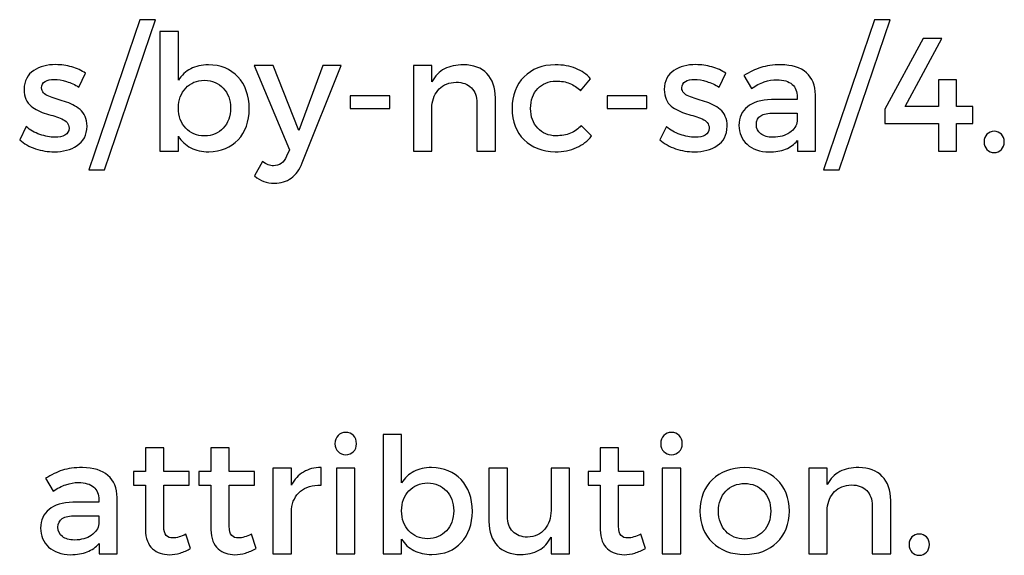
# Model space of a CAD drawing. Extents: x 10 to 159, y 11 to 264.
# Drawn here: x 80 to 104, y 36 to 50 of the extents above; entities that cross this region are included whole.
import ezdxf

# ---------------------------------------------------------------- set-up
doc = ezdxf.new("R2010")
doc.units = 0
doc.layers.add('Layer_1', color=7, linetype='CONTINUOUS')

msp = doc.modelspace()

# ---------------------------------------------------------------- linework, layer by layer
at = {"layer": 'Layer_1', "color": 7}
for points in [[(82.036071, 45.902808), (83.288556, 49.589149), (82.901353, 49.589149), (81.648867, 45.902808), (82.036071, 45.902808)], [(100.04758, 45.902808), (101.300068, 49.589149), (100.912862, 49.589149), (99.660377, 45.902808), (100.04758, 45.902808)], [(83.845981, 48.103549), (83.845981, 49.29677), (83.391609, 49.29677), (83.391609, 46.365082), (83.845981, 46.365082), (83.845981, 46.728582)], [(101.663889, 47.459526), (102.56078, 49.130826), (102.110359, 49.130826), (101.166058, 47.39236), (101.166058, 47.044665), (102.485712, 47.044665), (102.485712, 46.365082), (102.920329, 46.365082), (102.920329, 47.044665), (103.323336, 47.044665), (103.323336, 47.459526), (102.920329, 47.459526), (102.920329, 48.115402), (102.485712, 48.115402), (102.485712, 47.459526), (101.663889, 47.459526)], [(80.836098, 48.486804), (80.836098, 48.486804)], [(84.58088, 48.482852), (84.58088, 48.482852)], [(87.839304, 48.467048), (87.384932, 48.467048), (86.800176, 46.87477), (86.171955, 48.467048), (85.701782, 48.467048), (86.571015, 46.396691), (86.499895, 46.23865)], [(86.883147, 46.076657), (87.839304, 48.467048)], [(90.061573, 48.06404), (90.061573, 48.467048), (89.607201, 48.467048), (89.607201, 46.365082), (90.061573, 46.365082), (90.061573, 47.483233)], [(90.835982, 48.482852), (90.835982, 48.482852)], [(93.084602, 48.482852), (93.084602, 48.482852)], [(96.532505, 48.486804), (96.532505, 48.486804)], [(81.40505, 47.937605), (81.570994, 48.273446)], [(93.704918, 47.846732), (93.953835, 48.139109)], [(97.101457, 47.937605), (97.267401, 48.273446)], [(97.712722, 48.218131), (97.898421, 47.902045)], [(89.033539, 47.412115), (89.033539, 47.724248), (88.061577, 47.724248), (88.061577, 47.412115), (89.033539, 47.412115)], [(91.163919, 47.54645), (91.163919, 46.365082), (91.618291, 46.365082), (91.618291, 47.672883)], [(95.330622, 47.412115), (95.330622, 47.724248), (94.35866, 47.724248), (94.35866, 47.412115), (95.330622, 47.412115)], [(99.020523, 47.692639), (99.020523, 47.629424), (98.384402, 47.629424)], [(99.024474, 46.365082), (99.470944, 46.365082), (99.466993, 47.744003)], [(98.451571, 47.297533), (99.020523, 47.297533), (99.020523, 47.103932)], [(80.117005, 46.965646), (79.955012, 46.641657)], [(93.977542, 46.740435), (93.724674, 46.993301)], [(95.813412, 46.965646), (95.651419, 46.641657)], [(103.847313, 46.851063), (103.847313, 46.851063)], [(84.486053, 46.736484), (84.486053, 46.736484)], [(98.423913, 46.704875), (98.423913, 46.704875)], [(99.024474, 46.621902), (99.024474, 46.365082)], [(85.907237, 46.108263), (85.713632, 45.75662)], [(87.949461, 39.466406), (87.949461, 39.466406)], [(89.317345, 38.225771), (89.317345, 39.418992), (88.862972, 39.418992), (88.862972, 36.487305), (89.317345, 36.487305), (89.317345, 36.850804)], [(95.93657, 39.466406), (95.93657, 39.466406)], [(83.48853, 37.162947), (83.48853, 38.170469), (84.108846, 38.170469), (84.108846, 38.510259), (83.48853, 38.510259), (83.48853, 39.087113), (83.038109, 39.087113), (83.038109, 38.510259), (82.741778, 38.510259), (82.741778, 38.170469), (83.038109, 38.170469), (83.038109, 37.079977)], [(85.093669, 37.162947), (85.093669, 38.170469), (85.713985, 38.170469), (85.713985, 38.510259), (85.093669, 38.510259), (85.093669, 39.087113), (84.643248, 39.087113), (84.643248, 38.510259), (84.346917, 38.510259), (84.346917, 38.170469), (84.643248, 38.170469), (84.643248, 37.079977)], [(94.639615, 37.162947), (94.639615, 38.170469), (95.259931, 38.170469), (95.259931, 38.510259), (94.639615, 38.510259), (94.639615, 39.087113), (94.189194, 39.087113), (94.189194, 38.510259), (93.892864, 38.510259), (93.892864, 38.170469), (94.189194, 38.170469), (94.189194, 37.079977)], [(86.619786, 38.58927), (86.165413, 38.58927), (86.165413, 36.487305), (86.619786, 36.487305), (86.619786, 37.585699)], [(86.619786, 38.170458), (86.619786, 38.58927)], [(87.346782, 38.170458), (87.346782, 38.605075)], [(88.174672, 36.487305), (88.174672, 38.58927), (87.724251, 38.58927), (87.724251, 36.487305), (88.174672, 36.487305)], [(90.052243, 38.605075), (90.052243, 38.605075)], [(91.915942, 37.407902), (91.915942, 38.58927), (91.46157, 38.58927), (91.46157, 37.281469)], [(93.4371, 38.58927), (92.982728, 38.58927), (92.982728, 37.55409)], [(92.982728, 36.898214), (92.982728, 36.487305), (93.4371, 36.487305), (93.4371, 38.58927)], [(96.161781, 36.487305), (96.161781, 38.58927), (95.71136, 38.58927), (95.71136, 36.487305), (96.161781, 36.487305)], [(97.731168, 38.605075), (97.731168, 38.605075)], [(99.754142, 38.186263), (99.754142, 38.58927), (99.29977, 38.58927), (99.29977, 36.487305), (99.754142, 36.487305), (99.754142, 37.605455)], [(100.528552, 38.605075), (100.528552, 38.605075)], [(80.588668, 38.340353), (80.774368, 38.024267)], [(97.731168, 38.213918), (97.731168, 38.213918)], [(81.896469, 37.814861), (81.896469, 37.751646), (81.260349, 37.751646)], [(81.90042, 36.487305), (82.34689, 36.487305), (82.342939, 37.866225)], [(100.856488, 37.668673), (100.856488, 36.487305), (101.310861, 36.487305), (101.310861, 37.795105)], [(81.327518, 37.419755), (81.896469, 37.419755), (81.896469, 37.226154)], [(84.144406, 36.621654), (84.029824, 36.969334)], [(85.749545, 36.621654), (85.634963, 36.969334)], [(95.295491, 36.621654), (95.180909, 36.969334)], [(102.010664, 36.973286), (102.010664, 36.973286)], [(81.29986, 36.827097), (81.29986, 36.827097)], [(81.90042, 36.744124), (81.90042, 36.487305)], [(89.957416, 36.858706), (89.957416, 36.858706)]]:
    msp.add_lwpolyline(points, dxfattribs=at)
for points in [[(80.297765, 48.342588), (80.147459, 48.245128), (80.06877, 48.090377), (80.061689, 47.878338)], [(80.836098, 48.486804), (80.627514, 48.488215), (80.448071, 48.440045), (80.297765, 48.342588)], [(81.231698, 48.4305), (81.102547, 48.467539), (80.970679, 48.486307), (80.836098, 48.486804)], [(81.570994, 48.273446), (81.473946, 48.341106), (81.360845, 48.393456), (81.231698, 48.4305)], [(84.148239, 48.385062), (84.024272, 48.320363), (83.923522, 48.226524), (83.845981, 48.103549)], [(84.58088, 48.482852), (84.416415, 48.482288), (84.272202, 48.449759), (84.148239, 48.385062)], [(85.306394, 48.185534), (85.125546, 48.378969), (84.88371, 48.478074), (84.58088, 48.482852)], [(90.371732, 48.383087), (90.240688, 48.315752), (90.137302, 48.209405), (90.061573, 48.06404)], [(90.835982, 48.482852), (90.657525, 48.483699), (90.502774, 48.450417), (90.371732, 48.383087)], [(91.410861, 48.266038), (91.274547, 48.408191), (91.082921, 48.480462), (90.835982, 48.482852)], [(93.084602, 48.482852), (92.767362, 48.477998), (92.512848, 48.379051), (92.321058, 48.186028)], [(93.588854, 48.393952), (93.442748, 48.452722), (93.274662, 48.482356), (93.084602, 48.482852)], [(93.953835, 48.139109), (93.856621, 48.250231), (93.734961, 48.33518), (93.588854, 48.393952)], [(95.994172, 48.342588), (95.843866, 48.245128), (95.765174, 48.090377), (95.758096, 47.878338)], [(96.532505, 48.486804), (96.32392, 48.488215), (96.144475, 48.440045), (95.994172, 48.342588)], [(96.928105, 48.4305), (96.798951, 48.467539), (96.667086, 48.486307), (96.532505, 48.486804)], [(97.267401, 48.273446), (97.170353, 48.341106), (97.057252, 48.393456), (96.928105, 48.4305)], [(98.125113, 48.415684), (97.99086, 48.371067), (97.853396, 48.305216), (97.712722, 48.218131)], [(98.617515, 48.482852), (98.423501, 48.482686), (98.259367, 48.460303), (98.125113, 48.415684)], [(99.243758, 48.286781), (99.098224, 48.415599), (98.889479, 48.480956), (98.617515, 48.482852)], [(99.466993, 47.744003), (99.463691, 47.977031), (99.389286, 48.157958), (99.243758, 48.286781)], [(80.492354, 47.913898), (80.494048, 47.988309), (80.523221, 48.041976), (80.579773, 48.074906)], [(80.579773, 48.074906), (80.636322, 48.107827), (80.709911, 48.123962), (80.800538, 48.123304)], [(80.800538, 48.123304), (80.895362, 48.12274), (80.996115, 48.106089), (81.102795, 48.073421)], [(81.102795, 48.073421), (81.209473, 48.040743), (81.310223, 47.995469), (81.40505, 47.937605)], [(84.02526, 47.911923), (84.14157, 48.03605), (84.295166, 48.099925), (84.486053, 48.103549)], [(84.486053, 48.103549), (84.676937, 48.099682), (84.830536, 48.03531), (84.946846, 47.910441)], [(85.584448, 47.408164), (85.579904, 47.732971), (85.487233, 47.992096), (85.306394, 48.185534)], [(90.241346, 47.891179), (90.344238, 47.996047), (90.483185, 48.051033), (90.658185, 48.056138)], [(90.658185, 48.056138), (90.817542, 48.054727), (90.941342, 48.009216), (91.029584, 47.919825)], [(91.618291, 47.672883), (91.616316, 47.926161), (91.547171, 48.12388), (91.410861, 48.266038)], [(92.321058, 48.186028), (92.129266, 47.992999), (92.030821, 47.735028), (92.025716, 47.412115)], [(92.655912, 47.8976), (92.769831, 48.018682), (92.919313, 48.080748), (93.104358, 48.083793)], [(93.104358, 48.083793), (93.230872, 48.084922), (93.3443, 48.064771), (93.444641, 48.023048)], [(96.188761, 47.913898), (96.190455, 47.988309), (96.219628, 48.041976), (96.27618, 48.074906)], [(96.27618, 48.074906), (96.332729, 48.107827), (96.406315, 48.123962), (96.496945, 48.123304)], [(96.496945, 48.123304), (96.591769, 48.12274), (96.69252, 48.106089), (96.7992, 48.073421)], [(96.7992, 48.073421), (96.905877, 48.040743), (97.00663, 47.995469), (97.101457, 47.937605)], [(97.898421, 47.902045), (98.003289, 47.973162), (98.107664, 48.026502), (98.211544, 48.062065)], [(98.211544, 48.062065), (98.315422, 48.097622), (98.41782, 48.115402), (98.518737, 48.115402)], [(98.518737, 48.115402), (98.684845, 48.114273), (98.809962, 48.07696), (98.89409, 48.003292)], [(80.061689, 47.878338), (80.066487, 47.693039), (80.123332, 47.557161), (80.232264, 47.470702)], [(80.667005, 47.710851), (80.556405, 47.7535), (80.498188, 47.821182), (80.492354, 47.913898)], [(83.845981, 47.423966), (83.849199, 47.62514), (83.908951, 47.787793), (84.02526, 47.911923)], [(84.946846, 47.910441), (85.063152, 47.785569), (85.122913, 47.623412), (85.126124, 47.423966)], [(90.061573, 47.483233), (90.078535, 47.650328), (90.138453, 47.786311), (90.241346, 47.891179)], [(91.029584, 47.919825), (91.117824, 47.830431), (91.162601, 47.705974), (91.163919, 47.54645)], [(92.480088, 47.412115), (92.48339, 47.614686), (92.541987, 47.776515), (92.655912, 47.8976)], [(93.444641, 48.023048), (93.54498, 47.981313), (93.631738, 47.92254), (93.704918, 47.846732)], [(95.758096, 47.878338), (95.762894, 47.693039), (95.819739, 47.557161), (95.928671, 47.470702)], [(96.363412, 47.710851), (96.252812, 47.7535), (96.194595, 47.821182), (96.188761, 47.913898)], [(98.89409, 48.003292), (98.978212, 47.929618), (99.020356, 47.826068), (99.020523, 47.692639)], [(81.050937, 47.58448), (80.905579, 47.626077), (80.777602, 47.668201), (80.667005, 47.710851)], [(81.434127, 47.387729), (81.324021, 47.477295), (81.19629, 47.542877), (81.050937, 47.58448)], [(96.747344, 47.58448), (96.601986, 47.626077), (96.474009, 47.668201), (96.363412, 47.710851)], [(97.130534, 47.387729), (97.020428, 47.477295), (96.892697, 47.542877), (96.747344, 47.58448)], [(98.384402, 47.629424), (98.130052, 47.625303), (97.934475, 47.567357), (97.797671, 47.455575)], [(80.232264, 47.470702), (80.341196, 47.38424), (80.467567, 47.321085), (80.611382, 47.281235)], [(81.606554, 46.973548), (81.601699, 47.160099), (81.544231, 47.29816), (81.434127, 47.387729)], [(84.02526, 46.927616), (83.908951, 47.051825), (83.84919, 47.217278), (83.845981, 47.423966)], [(85.126124, 47.423966), (85.122907, 47.219005), (85.063152, 47.054049), (84.946846, 46.929098)], [(85.311827, 46.643139), (85.489621, 46.834189), (85.580494, 47.089197), (85.584448, 47.408164)], [(92.025716, 47.412115), (92.030824, 47.091254), (92.129269, 46.835095), (92.321058, 46.643633)], [(92.655912, 46.926628), (92.541987, 47.04771), (92.483381, 47.209539), (92.480088, 47.412115)], [(95.928671, 47.470702), (96.037603, 47.38424), (96.163974, 47.321085), (96.307789, 47.281235)], [(97.302961, 46.973548), (97.298106, 47.160099), (97.240638, 47.29816), (97.130534, 47.387729)], [(97.797671, 47.455575), (97.660864, 47.343792), (97.591719, 47.19102), (97.59024, 46.997252)], [(80.611382, 47.281235), (80.755194, 47.241385), (80.881813, 47.198724), (80.991239, 47.153258)], [(80.991239, 47.153258), (81.100662, 47.10779), (81.158263, 47.033399), (81.164035, 46.930086)], [(96.307789, 47.281235), (96.451598, 47.241385), (96.578217, 47.198724), (96.687646, 47.153258)], [(96.687646, 47.153258), (96.797069, 47.10779), (96.854668, 47.033399), (96.860442, 46.930086)], [(98.016955, 47.017007), (98.016672, 47.116855), (98.051936, 47.188796), (98.123138, 47.232834)], [(98.123138, 47.232834), (98.19434, 47.276872), (98.303817, 47.298439), (98.451571, 47.297533)], [(99.020523, 47.103932), (99.005537, 46.987046), (98.94364, 46.89189), (98.834823, 46.818467)], [(80.450871, 46.774511), (80.32279, 46.820197), (80.211501, 46.883906), (80.117005, 46.965646)], [(81.164035, 46.930086), (81.161777, 46.851557), (81.12872, 46.794266), (81.064766, 46.758215)], [(81.362082, 46.499914), (81.517902, 46.60124), (81.599391, 46.759118), (81.606554, 46.973548)], [(84.486053, 46.736484), (84.295166, 46.739701), (84.14157, 46.803404), (84.02526, 46.927616)], [(84.946846, 46.929098), (84.830536, 46.804144), (84.676937, 46.739938), (84.486053, 46.736484)], [(93.104358, 46.740435), (92.919313, 46.743483), (92.769831, 46.805544), (92.655912, 46.926628)], [(93.724674, 46.993301), (93.653142, 46.910163), (93.565066, 46.847276), (93.460446, 46.804638)], [(96.147275, 46.774511), (96.019194, 46.820197), (95.907908, 46.883906), (95.813412, 46.965646)], [(96.860442, 46.930086), (96.858184, 46.851557), (96.825127, 46.794266), (96.76117, 46.758215)], [(97.058488, 46.499914), (97.214306, 46.60124), (97.295798, 46.759118), (97.302961, 46.973548)], [(97.59024, 46.997252), (97.592498, 46.807601), (97.65897, 46.652523), (97.789275, 46.532017)], [(98.125607, 46.789821), (98.054324, 46.8453), (98.018106, 46.921029), (98.016955, 47.017007)], [(103.847313, 46.851063), (103.774714, 46.849652), (103.715447, 46.82572), (103.669516, 46.778956)], [(104.025113, 46.778956), (103.979181, 46.825711), (103.919915, 46.849745), (103.847313, 46.851063)], [(79.955012, 46.641657), (80.062595, 46.546503), (80.19117, 46.474065), (80.340733, 46.424349)], [(80.820294, 46.704875), (80.702091, 46.705722), (80.578949, 46.728836), (80.450871, 46.774511)], [(81.064766, 46.758215), (81.000806, 46.722161), (80.919317, 46.704381), (80.820294, 46.704875)], [(83.845981, 46.728582), (83.923355, 46.605603), (84.024436, 46.511767), (84.149226, 46.447068)], [(84.588782, 46.349278), (84.893012, 46.354132), (85.134027, 46.452089), (85.311827, 46.643139)], [(92.321058, 46.643633), (92.512848, 46.45217), (92.767362, 46.354053), (93.084602, 46.349278)], [(93.460446, 46.804638), (93.355823, 46.762), (93.237126, 46.740599), (93.104358, 46.740435)], [(93.609597, 46.451513), (93.759655, 46.518927), (93.8823, 46.615236), (93.977542, 46.740435)], [(95.651419, 46.641657), (95.759002, 46.546503), (95.887577, 46.474065), (96.03714, 46.424349)], [(96.516701, 46.704875), (96.398498, 46.705722), (96.275356, 46.728836), (96.147275, 46.774511)], [(96.76117, 46.758215), (96.697213, 46.722161), (96.615721, 46.704381), (96.516701, 46.704875)], [(98.423913, 46.704875), (98.296326, 46.706004), (98.196891, 46.734342), (98.125607, 46.789821)], [(98.834823, 46.818467), (98.726004, 46.745044), (98.589033, 46.707178), (98.423913, 46.704875)], [(98.734564, 46.413977), (98.852188, 46.459827), (98.948827, 46.529135), (99.024474, 46.621902)], [(103.669516, 46.778956), (103.623584, 46.732203), (103.599877, 46.67063), (103.598396, 46.594244)], [(103.598396, 46.594244), (103.599807, 46.5158), (103.62357, 46.452419), (103.669516, 46.4041)], [(104.09623, 46.594244), (104.094819, 46.67063), (104.071028, 46.732203), (104.025113, 46.778956)], [(104.025113, 46.4041), (104.071042, 46.452419), (104.094748, 46.5158), (104.09623, 46.594244)], [(80.340733, 46.424349), (80.490297, 46.374633), (80.643566, 46.349608), (80.800538, 46.349278)], [(80.800538, 46.349278), (81.01908, 46.348431), (81.206261, 46.398585), (81.362082, 46.499914)], [(84.149226, 46.447068), (84.274014, 46.382368), (84.420529, 46.349772), (84.588782, 46.349278)], [(93.084602, 46.349278), (93.28454, 46.350125), (93.459537, 46.384098), (93.609597, 46.451513)], [(96.03714, 46.424349), (96.186704, 46.374633), (96.33997, 46.349608), (96.496945, 46.349278)], [(96.496945, 46.349278), (96.715487, 46.348431), (96.902668, 46.398585), (97.058488, 46.499914)], [(97.789275, 46.532017), (97.919577, 46.411508), (98.099513, 46.349278), (98.329087, 46.345327)], [(98.329087, 46.345327), (98.481777, 46.345245), (98.616937, 46.36813), (98.734564, 46.413977)], [(103.669516, 46.4041), (103.715447, 46.355783), (103.774714, 46.330922), (103.847313, 46.329522)], [(103.847313, 46.329522), (103.919915, 46.330933), (103.979181, 46.355769), (104.025113, 46.4041)], [(86.499895, 46.23865), (86.464086, 46.159794), (86.419142, 46.101185), (86.365063, 46.062828)], [(86.045029, 46.030231), (86.001815, 46.046854), (85.955883, 46.072869), (85.907237, 46.108263)], [(86.179858, 46.005537), (86.133186, 46.005373), (86.088243, 46.013608), (86.045029, 46.030231)], [(86.365063, 46.062828), (86.310984, 46.024468), (86.249248, 46.005373), (86.179858, 46.005537)], [(86.611017, 45.70328), (86.726669, 45.786253), (86.817378, 45.910713), (86.883147, 46.076657)], [(85.713632, 45.75662), (85.785988, 45.695626), (85.86155, 45.650682), (85.940324, 45.621791)], [(86.199613, 45.578822), (86.35823, 45.578822), (86.495365, 45.620309), (86.611017, 45.70328)], [(85.940324, 45.621791), (86.019098, 45.5929), (86.105529, 45.578577), (86.199613, 45.578822)], [(87.760799, 39.388865), (87.711737, 39.338567), (87.686385, 39.272223), (87.68474, 39.189831)], [(87.949461, 39.466406), (87.872745, 39.464995), (87.809857, 39.439171), (87.760799, 39.388865)], [(88.138124, 39.388865), (88.089065, 39.439157), (88.026178, 39.465003), (87.949461, 39.466406)], [(88.214183, 39.189831), (88.21249, 39.272223), (88.187174, 39.338567), (88.138124, 39.388865)], [(95.747908, 39.388865), (95.698849, 39.338567), (95.673494, 39.272223), (95.671849, 39.189831)], [(95.93657, 39.466406), (95.859854, 39.464995), (95.796966, 39.439171), (95.747908, 39.388865)], [(96.125233, 39.388865), (96.076175, 39.439157), (96.013287, 39.465003), (95.93657, 39.466406)], [(96.201292, 39.189831), (96.199599, 39.272223), (96.174283, 39.338567), (96.125233, 39.388865)], [(87.68474, 39.189831), (87.686433, 39.109324), (87.711748, 39.044133), (87.760799, 38.994253)], [(88.138124, 38.994253), (88.187183, 39.044133), (88.212535, 39.109324), (88.214183, 39.189831)], [(95.671849, 39.189831), (95.673542, 39.109324), (95.698858, 39.044133), (95.747908, 38.994253)], [(96.125233, 38.994253), (96.174292, 39.044133), (96.199644, 39.109324), (96.201292, 39.189831)], [(87.760799, 38.994253), (87.809857, 38.944368), (87.872745, 38.918686), (87.949461, 38.917207)], [(87.949461, 38.917207), (88.026178, 38.918618), (88.089065, 38.944357), (88.138124, 38.994253)], [(95.747908, 38.994253), (95.796966, 38.944368), (95.859854, 38.918686), (95.93657, 38.917207)], [(95.93657, 38.917207), (96.013287, 38.918618), (96.076175, 38.944357), (96.125233, 38.994253)], [(81.00106, 38.537906), (80.866807, 38.493289), (80.729342, 38.427438), (80.588668, 38.340353)], [(81.493462, 38.605075), (81.299445, 38.604908), (81.135313, 38.582525), (81.00106, 38.537906)], [(82.119704, 38.409004), (81.974171, 38.537821), (81.765425, 38.603178), (81.493462, 38.605075)], [(82.342939, 37.866225), (82.339637, 38.099253), (82.265232, 38.28018), (82.119704, 38.409004)], [(86.912165, 38.494444), (86.789023, 38.421018), (86.691563, 38.313023), (86.619786, 38.170458)], [(87.346782, 38.605075), (87.180177, 38.604792), (87.035304, 38.567867), (86.912165, 38.494444)], [(89.619602, 38.507285), (89.495636, 38.442585), (89.394882, 38.348746), (89.317345, 38.225771)], [(90.052243, 38.605075), (89.887778, 38.60451), (89.743565, 38.571981), (89.619602, 38.507285)], [(90.777754, 38.307756), (90.596909, 38.501192), (90.355073, 38.600297), (90.052243, 38.605075)], [(97.731168, 38.605075), (97.400183, 38.60039), (97.135628, 38.502097), (96.9375, 38.310226)], [(98.521382, 38.310226), (98.323662, 38.502097), (98.060259, 38.600379), (97.731168, 38.605075)], [(100.064302, 38.505309), (99.933258, 38.437974), (99.829871, 38.331627), (99.754142, 38.186263)], [(100.528552, 38.605075), (100.350094, 38.605921), (100.195343, 38.572639), (100.064302, 38.505309)], [(101.10343, 38.38826), (100.967117, 38.530413), (100.775491, 38.602684), (100.528552, 38.605075)], [(101.310861, 37.795105), (101.308885, 38.048383), (101.239741, 38.246102), (101.10343, 38.38826)], [(80.774368, 38.024267), (80.879236, 38.095384), (80.983607, 38.148724), (81.087491, 38.184287)], [(81.087491, 38.184287), (81.191368, 38.219844), (81.293767, 38.237624), (81.394684, 38.237624)], [(81.394684, 38.237624), (81.560791, 38.236495), (81.685909, 38.199183), (81.770034, 38.125514)], [(86.838082, 38.021798), (86.964184, 38.129381), (87.133752, 38.178933), (87.346782, 38.170458)], [(89.496623, 38.034145), (89.612933, 38.158272), (89.766529, 38.222147), (89.957416, 38.225771)], [(89.957416, 38.225771), (90.1483, 38.221904), (90.301897, 38.157532), (90.418209, 38.032663)], [(91.055811, 37.530387), (91.051295, 37.855193), (90.958597, 38.114318), (90.777754, 38.307756)], [(96.9375, 38.310226), (96.739371, 38.118351), (96.637794, 37.861038), (96.632773, 37.538289)], [(97.266918, 38.025255), (97.38364, 38.147903), (97.538388, 38.21079), (97.731168, 38.213918)], [(97.731168, 38.213918), (97.922052, 38.210785), (98.075651, 38.1479), (98.191961, 38.025255)], [(98.825612, 37.538289), (98.820503, 37.861038), (98.719095, 38.118351), (98.521382, 38.310226)], [(99.933915, 38.013401), (100.036808, 38.11827), (100.175754, 38.173255), (100.350755, 38.17836)], [(100.350755, 38.17836), (100.510111, 38.176949), (100.633911, 38.131438), (100.722153, 38.042047)], [(81.770034, 38.125514), (81.854159, 38.05184), (81.896303, 37.94829), (81.896469, 37.814861)], [(86.619786, 37.585699), (86.639202, 37.768847), (86.711976, 37.914212), (86.838082, 38.021798)], [(89.317345, 37.546188), (89.320562, 37.747362), (89.380314, 37.910015), (89.496623, 38.034145)], [(90.418209, 38.032663), (90.534515, 37.907791), (90.594276, 37.745635), (90.597488, 37.546188)], [(97.087145, 37.534338), (97.090278, 37.738966), (97.150197, 37.902607), (97.266918, 38.025255)], [(98.191961, 38.025255), (98.308267, 37.902607), (98.368028, 37.738966), (98.371239, 37.534338)], [(99.754142, 37.605455), (99.771104, 37.77255), (99.831023, 37.908533), (99.933915, 38.013401)], [(100.722153, 38.042047), (100.810393, 37.952653), (100.85517, 37.828196), (100.856488, 37.668673)], [(81.260349, 37.751646), (81.005999, 37.747526), (80.810422, 37.68958), (80.673615, 37.577797)], [(80.673615, 37.577797), (80.53681, 37.466015), (80.467666, 37.313242), (80.466184, 37.119474)], [(80.999084, 37.355056), (81.070286, 37.399094), (81.179763, 37.420661), (81.327518, 37.419755)], [(89.496623, 37.049838), (89.380314, 37.174047), (89.320553, 37.3395), (89.317345, 37.546188)], [(90.597488, 37.546188), (90.59427, 37.341227), (90.534515, 37.176271), (90.418209, 37.05132)], [(90.783187, 36.765361), (90.960984, 36.956411), (91.051857, 37.211419), (91.055811, 37.530387)], [(92.982728, 37.55409), (92.981317, 37.366497), (92.930703, 37.212243), (92.830613, 37.091325)], [(96.632773, 37.538289), (96.637797, 37.217264), (96.739371, 36.960444), (96.9375, 36.767831)], [(97.266918, 37.039961), (97.150197, 37.163018), (97.090272, 37.32781), (97.087145, 37.534338)], [(98.371239, 37.534338), (98.368022, 37.32781), (98.30827, 37.163018), (98.191961, 37.039961)], [(98.521382, 36.767831), (98.719095, 36.960444), (98.820506, 37.217264), (98.825612, 37.538289)], [(80.892898, 37.139229), (80.892616, 37.239077), (80.927883, 37.311018), (80.999084, 37.355056)], [(81.896469, 37.226154), (81.881483, 37.109269), (81.819586, 37.014112), (81.71077, 36.940689)], [(91.46157, 37.281469), (91.463546, 37.028189), (91.531702, 36.83047), (91.666037, 36.688314)], [(92.04682, 37.034528), (91.960968, 37.123919), (91.917342, 37.248379), (91.915942, 37.407902)], [(80.466184, 37.119474), (80.468442, 36.929823), (80.534916, 36.774745), (80.665221, 36.654239)], [(81.001554, 36.912043), (80.93027, 36.967523), (80.894053, 37.043251), (80.892898, 37.139229)], [(81.71077, 36.940689), (81.601948, 36.867266), (81.46498, 36.8294), (81.29986, 36.827097)], [(83.038109, 37.079977), (83.042879, 36.866041), (83.10149, 36.710139), (83.213931, 36.61227)], [(83.547794, 36.939219), (83.508777, 36.981445), (83.489021, 37.056022), (83.48853, 37.162947)], [(83.713741, 36.878473), (83.642127, 36.87678), (83.586811, 36.896987), (83.547794, 36.939219)], [(84.029824, 36.969334), (83.968994, 36.939619), (83.912854, 36.917064), (83.86141, 36.901672)], [(84.643248, 37.079977), (84.648017, 36.866041), (84.706629, 36.710139), (84.819069, 36.61227)], [(85.152933, 36.939219), (85.113916, 36.981445), (85.09416, 37.056022), (85.093669, 37.162947)], [(85.318879, 36.878473), (85.247266, 36.87678), (85.19195, 36.896987), (85.152933, 36.939219)], [(85.634963, 36.969334), (85.574132, 36.939619), (85.517993, 36.917064), (85.466549, 36.901672)], [(89.957416, 36.858706), (89.766529, 36.861923), (89.612933, 36.925627), (89.496623, 37.049838)], [(90.418209, 37.05132), (90.301897, 36.926366), (90.1483, 36.862161), (89.957416, 36.858706)], [(92.405875, 36.898214), (92.252357, 36.899626), (92.132675, 36.945134), (92.04682, 37.034528)], [(92.830613, 37.091325), (92.730518, 36.970404), (92.588938, 36.906035), (92.405875, 36.898214)], [(94.189194, 37.079977), (94.193964, 36.866041), (94.252573, 36.710139), (94.365016, 36.61227)], [(94.698879, 36.939219), (94.659862, 36.981445), (94.640106, 37.056022), (94.639615, 37.162947)], [(94.864826, 36.878473), (94.793212, 36.87678), (94.737896, 36.896987), (94.698879, 36.939219)], [(95.180909, 36.969334), (95.120079, 36.939619), (95.063939, 36.917064), (95.012496, 36.901672)], [(97.731168, 36.850804), (97.538388, 36.853852), (97.38364, 36.9169), (97.266918, 37.039961)], [(98.191961, 37.039961), (98.075651, 36.9169), (97.922052, 36.853849), (97.731168, 36.850804)], [(102.010664, 36.973286), (101.938063, 36.971874), (101.878799, 36.947942), (101.832867, 36.901178)], [(102.188462, 36.901178), (102.14253, 36.947934), (102.083266, 36.971968), (102.010664, 36.973286)], [(81.29986, 36.827097), (81.172273, 36.828226), (81.072838, 36.856564), (81.001554, 36.912043)], [(81.61051, 36.5362), (81.728135, 36.582049), (81.824774, 36.651357), (81.90042, 36.744124)], [(83.86141, 36.901672), (83.809964, 36.886291), (83.760739, 36.878529), (83.713741, 36.878473)], [(85.466549, 36.901672), (85.415103, 36.886291), (85.365878, 36.878529), (85.318879, 36.878473)], [(89.317345, 36.850804), (89.394719, 36.727826), (89.495799, 36.63399), (89.62059, 36.56929)], [(90.060145, 36.4715), (90.364375, 36.476354), (90.605387, 36.574311), (90.783187, 36.765361)], [(92.682941, 36.576698), (92.810773, 36.645595), (92.910702, 36.752766), (92.982728, 36.898214)], [(95.012496, 36.901672), (94.961047, 36.886291), (94.911824, 36.878529), (94.864826, 36.878473)], [(96.9375, 36.767831), (97.135628, 36.575217), (97.400183, 36.476439), (97.731168, 36.4715)], [(97.731168, 36.4715), (98.060259, 36.476439), (98.323662, 36.575217), (98.521382, 36.767831)], [(101.832867, 36.901178), (101.786936, 36.854425), (101.763229, 36.792852), (101.761747, 36.716466)], [(101.761747, 36.716466), (101.763158, 36.638022), (101.786921, 36.574641), (101.832867, 36.526322)], [(102.259582, 36.716466), (102.25817, 36.792852), (102.234407, 36.854425), (102.188462, 36.901178)], [(102.188462, 36.526322), (102.234393, 36.574641), (102.2581, 36.638022), (102.259582, 36.716466)], [(80.665221, 36.654239), (80.795523, 36.53373), (80.97546, 36.4715), (81.205033, 36.467549)], [(81.205033, 36.467549), (81.357724, 36.467467), (81.492883, 36.490353), (81.61051, 36.5362)], [(83.213931, 36.61227), (83.326371, 36.514398), (83.463999, 36.466163), (83.626816, 36.46756)], [(83.626816, 36.46756), (83.715795, 36.467809), (83.803544, 36.481135), (83.890056, 36.507565)], [(83.890056, 36.507565), (83.976566, 36.533981), (84.061348, 36.572016), (84.144406, 36.621654)], [(84.819069, 36.61227), (84.93151, 36.514398), (85.069138, 36.466163), (85.231955, 36.46756)], [(85.231955, 36.46756), (85.320934, 36.467809), (85.408683, 36.481135), (85.495195, 36.507565)], [(85.495195, 36.507565), (85.581704, 36.533981), (85.666487, 36.572016), (85.749545, 36.621654)], [(89.62059, 36.56929), (89.745374, 36.504591), (89.891893, 36.471994), (90.060145, 36.4715)], [(91.666037, 36.688314), (91.800372, 36.546159), (91.989035, 36.473888), (92.232028, 36.4715)], [(92.232028, 36.4715), (92.404802, 36.472629), (92.555108, 36.507802), (92.682941, 36.576698)], [(94.365016, 36.61227), (94.477456, 36.514398), (94.615085, 36.466163), (94.777901, 36.46756)], [(94.777901, 36.46756), (94.866881, 36.467809), (94.954629, 36.481135), (95.041141, 36.507565)], [(95.041141, 36.507565), (95.127651, 36.533981), (95.212433, 36.572016), (95.295491, 36.621654)], [(101.832867, 36.526322), (101.878799, 36.478005), (101.938063, 36.453144), (102.010664, 36.451745)], [(102.010664, 36.451745), (102.083266, 36.453156), (102.14253, 36.477991), (102.188462, 36.526322)]]:
    msp.add_open_spline(points, degree=3, dxfattribs=at)

doc.saveas('drawing.dxf')
